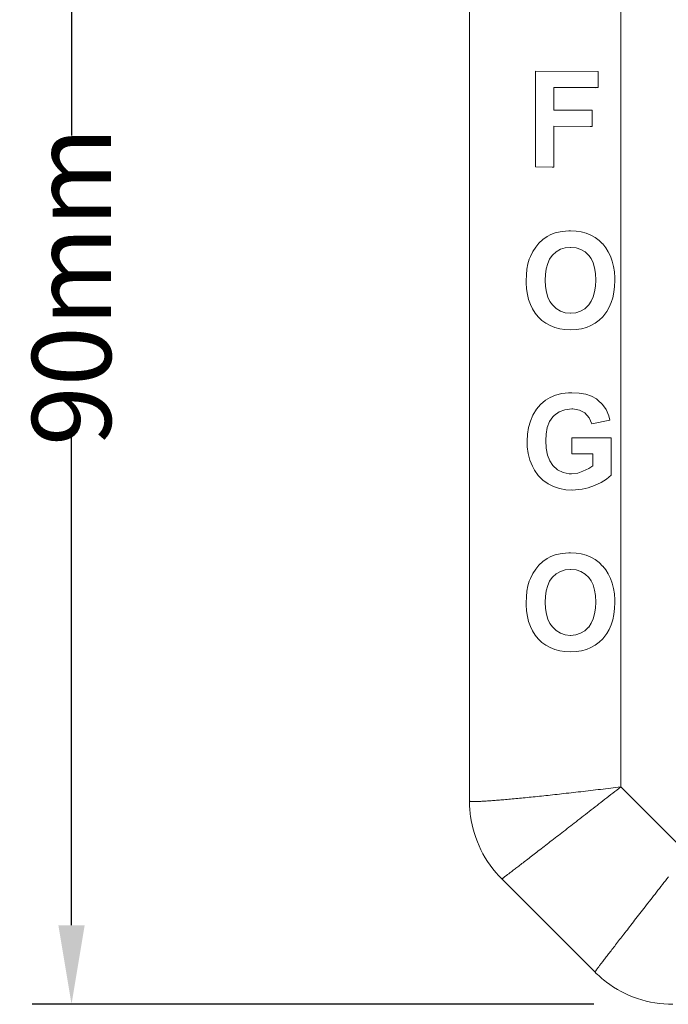
# Model space of a CAD drawing. Units: millimetres. Extents: x 701 to 1153, y 700 to 999.
# Drawn here: x 736 to 752, y 920 to 945 of the extents above; entities that cross this region are included whole.
import ezdxf

# ---------------------------------------------------------------- set-up
doc = ezdxf.new("R2010")
doc.units = ezdxf.units.MM
doc.styles.get("Standard").update_dxf_attribs({"font": 'Arial.ttf'})
doc.dimstyles.get("Standard").update_dxf_attribs({"dimtxt": 0.18, "dimasz": 0.18, "dimexe": 0.18, "dimexo": 0.0625, "dimgap": 0.09, "dimtad": 0, "dimtih": 1, "dimtoh": 1, "dimdec": 4, "dimzin": 0, "dimdsep": 46, "dimtxsty": 'Standard', "dimcen": 0.09, "dimadec": 0, "dimazin": 0, "dimtfac": 1, "dimtdec": 4, "dimtofl": 0, "dimtmove": 0, "dimatfit": 3, "dimfxl": 1, "dimtolj": 1, "dimtzin": 0, "dimarcsym": 0})

# ---------------------------------------------------------------- blocks, each defined once
blk = doc.blocks.new('*D2')
at = {"color": 0, "lineweight": -2, "transparency": 16777216}
for p, q in [((750.615, 956.562), (736.388, 956.562)), ((737.388, 954.562), (737.388, 942.21)), ((737.388, 922.21), (737.388, 934.563)), ((750.61, 920.21), (736.388, 920.21))]:
    blk.add_line(p, q, dxfattribs=at)
at = {"color": 0, "transparency": 16777216}
for points in [[(737.055, 954.562), (737.721, 954.562), (737.388, 956.562)], [(737.055, 922.21), (737.721, 922.21), (737.388, 920.21)]]:
    blk.add_solid(points, dxfattribs=at)
at = {"layer": 'Defpoints', "color": 0, "transparency": 16777216}
for p in [(752.615, 956.562), (737.388, 920.21), (752.61, 920.21)]:
    blk.add_point(p, dxfattribs=at)
at = {"color": 0, "transparency": 16777216, "insert": (737.388, 938.386), "char_height": 2, "attachment_point": 5, "rotation": 90}
blk.add_mtext('\\A1;90mm', dxfattribs=at)

msp = doc.modelspace()

# ---------------------------------------------------------------- linework, layer by layer
at = {"linetype": 'Continuous', "lineweight": 0}
for p, q in [((747.465, 925.356), (747.465, 951.412)), ((751.298, 925.712), (751.298, 951.056)), ((749.136, 943.838), (750.722, 943.831)), ((749.136, 941.411), (749.136, 943.838)), ((750.722, 943.831), (750.722, 943.422)), ((749.603, 943.426), (749.603, 942.852)), ((750.722, 943.422), (749.603, 943.426)), ((750.663, 943.419), (750.722, 943.422)), ((749.603, 942.852), (750.569, 942.849)), ((750.569, 942.849), (750.569, 942.438)), ((749.603, 942.441), (749.603, 941.41)), ((750.569, 942.438), (749.603, 942.441)), ((750.518, 942.436), (750.569, 942.438)), ((749.603, 941.41), (749.136, 941.411)), ((749.558, 941.409), (749.603, 941.41)), ((749.324, 939.575), (749.432, 939.652)), ((749.432, 939.652), (749.521, 939.699)), ((749.521, 939.699), (749.637, 939.742)), ((749.637, 939.742), (749.762, 939.772)), ((749.762, 939.772), (749.895, 939.789)), ((749.895, 939.789), (750.021, 939.793)), ((749.982, 939.793), (750.021, 939.793)), ((750.021, 939.793), (750.162, 939.787)), ((750.162, 939.787), (750.295, 939.767)), ((750.295, 939.767), (750.42, 939.733)), ((750.42, 939.733), (750.537, 939.686)), ((750.537, 939.686), (750.645, 939.624)), ((750.645, 939.624), (750.745, 939.55)), ((749.067, 939.27), (749.142, 939.383)), ((749.142, 939.383), (749.223, 939.481)), ((749.223, 939.481), (749.324, 939.575)), ((749.768, 939.326), (749.889, 939.362)), ((749.889, 939.362), (750.025, 939.376)), ((750.024, 939.376), (750.031, 939.376)), ((750.025, 939.376), (750.031, 939.376)), ((750.031, 939.376), (750.166, 939.362)), ((750.166, 939.362), (750.287, 939.322)), ((750.745, 939.55), (750.837, 939.462)), ((750.837, 939.462), (750.839, 939.461)), ((750.839, 939.461), (750.914, 939.366)), ((750.914, 939.366), (750.98, 939.262)), ((748.979, 939.078), (749.007, 939.147)), ((749.007, 939.147), (749.067, 939.27)), ((749.495, 939.075), (749.559, 939.168)), ((749.559, 939.168), (749.565, 939.176)), ((749.565, 939.176), (749.66, 939.263)), ((749.66, 939.263), (749.768, 939.326)), ((750.287, 939.322), (750.395, 939.259)), ((750.395, 939.259), (750.489, 939.171)), ((750.489, 939.171), (750.546, 939.09)), ((750.546, 939.09), (750.597, 938.981)), ((750.98, 939.262), (751.035, 939.149)), ((751.035, 939.149), (751.079, 939.027)), ((748.921, 938.824), (748.946, 938.957)), ((748.946, 938.957), (748.979, 939.078)), ((749.388, 938.691), (749.409, 938.836)), ((749.409, 938.836), (749.445, 938.965)), ((749.445, 938.965), (749.495, 939.075)), ((750.597, 938.981), (750.633, 938.854)), ((750.633, 938.854), (750.655, 938.711)), ((751.079, 939.027), (751.111, 938.895)), ((751.111, 938.895), (751.133, 938.753)), ((748.9, 938.526), (748.906, 938.681)), ((748.906, 938.681), (748.921, 938.824)), ((749.383, 938.543), (749.388, 938.691)), ((750.655, 938.711), (750.662, 938.549)), ((751.133, 938.753), (751.143, 938.602)), ((751.143, 938.602), (751.143, 938.536)), ((748.9, 938.479), (748.9, 938.526)), ((748.911, 938.327), (748.9, 938.479)), ((749.39, 938.382), (749.383, 938.543)), ((749.412, 938.24), (749.39, 938.382)), ((750.655, 938.393), (750.633, 938.248)), ((750.662, 938.549), (750.655, 938.393)), ((751.139, 938.382), (751.121, 938.237)), ((751.143, 938.536), (751.139, 938.382)), ((748.931, 938.185), (748.911, 938.327)), ((748.963, 938.053), (748.931, 938.185)), ((749.45, 938.113), (749.412, 938.24)), ((749.502, 938.004), (749.45, 938.113)), ((750.598, 938.121), (750.548, 938.011)), ((750.633, 938.248), (750.598, 938.121)), ((751.093, 938.101), (751.054, 937.976)), ((751.121, 938.237), (751.093, 938.101)), ((749.007, 937.929), (748.963, 938.053)), ((749.061, 937.816), (749.007, 937.929)), ((749.564, 937.919), (749.502, 938.004)), ((749.66, 937.825), (749.564, 937.919)), ((750.48, 937.913), (750.385, 937.823)), ((750.483, 937.918), (750.48, 937.913)), ((750.548, 938.011), (750.483, 937.918)), ((751.003, 937.858), (750.942, 937.751)), ((751.054, 937.976), (751.003, 937.858)), ((749.128, 937.712), (749.061, 937.816)), ((749.206, 937.617), (749.128, 937.712)), ((749.207, 937.614), (749.206, 937.617)), ((749.299, 937.527), (749.207, 937.614)), ((749.767, 937.76), (749.66, 937.825)), ((749.886, 937.72), (749.767, 937.76)), ((750.018, 937.705), (749.886, 937.72)), ((750.017, 937.705), (750.025, 937.705)), ((750.025, 937.705), (750.018, 937.705)), ((750.158, 937.719), (750.025, 937.705)), ((750.277, 937.757), (750.158, 937.719)), ((750.385, 937.823), (750.277, 937.757)), ((750.84, 937.62), (750.748, 937.531)), ((750.869, 937.653), (750.84, 937.62)), ((750.942, 937.751), (750.869, 937.653)), ((749.399, 937.454), (749.299, 937.527)), ((749.507, 937.394), (749.399, 937.454)), ((749.624, 937.347), (749.507, 937.394)), ((749.749, 937.313), (749.624, 937.347)), ((750.425, 937.347), (750.299, 937.314)), ((750.541, 937.395), (750.425, 937.347)), ((750.649, 937.456), (750.541, 937.395)), ((750.748, 937.531), (750.649, 937.456)), ((749.883, 937.293), (749.749, 937.313)), ((750.026, 937.287), (749.883, 937.293)), ((750.166, 937.294), (750.026, 937.287)), ((750.299, 937.314), (750.166, 937.294)), ((749.509, 935.575), (749.645, 935.634)), ((749.645, 935.634), (749.8, 935.674)), ((749.8, 935.674), (749.971, 935.693)), ((749.971, 935.693), (750.053, 935.695)), ((750.053, 935.695), (750.24, 935.686)), ((750.24, 935.686), (750.407, 935.656)), ((750.407, 935.656), (750.553, 935.605)), ((750.553, 935.605), (750.68, 935.536)), ((749.16, 935.274), (749.267, 935.398)), ((749.267, 935.398), (749.393, 935.503)), ((749.393, 935.503), (749.509, 935.575)), ((750.68, 935.536), (750.715, 935.51)), ((750.715, 935.51), (750.83, 935.399)), ((750.83, 935.399), (750.924, 935.267)), ((749.006, 934.978), (749.071, 935.127)), ((749.071, 935.127), (749.073, 935.129)), ((749.073, 935.129), (749.16, 935.274)), ((749.609, 935.119), (749.576, 935.082)), ((749.736, 935.21), (749.609, 935.119)), ((749.882, 935.264), (749.736, 935.21)), ((750.053, 935.283), (749.882, 935.264)), ((750.085, 935.283), (750.053, 935.283)), ((750.249, 935.256), (750.085, 935.283)), ((750.384, 935.184), (750.249, 935.256)), ((750.387, 935.182), (750.384, 935.184)), ((750.495, 935.061), (750.387, 935.182)), ((750.924, 935.267), (750.99, 935.111)), ((750.99, 935.111), (751.019, 934.997)), ((748.96, 934.817), (749.006, 934.978)), ((749.493, 934.963), (749.436, 934.816)), ((749.576, 935.082), (749.493, 934.963)), ((750.564, 934.905), (750.495, 935.061)), ((751.019, 934.997), (750.564, 934.905)), ((748.924, 934.467), (748.933, 934.647)), ((748.933, 934.647), (748.96, 934.817)), ((749.405, 934.641), (749.398, 934.487)), ((749.436, 934.816), (749.405, 934.641)), ((748.929, 934.321), (748.924, 934.467)), ((749.398, 934.487), (749.409, 934.29)), ((750.06, 934.548), (751.05, 934.551)), ((750.06, 934.147), (750.06, 934.548)), ((750.966, 934.554), (751.05, 934.551)), ((751.05, 934.551), (751.05, 933.604)), ((748.953, 934.151), (748.929, 934.321)), ((748.995, 933.988), (748.953, 934.151)), ((749.409, 934.29), (749.442, 934.117)), ((749.442, 934.117), (749.498, 933.973)), ((750.586, 934.149), (750.06, 934.147)), ((750.586, 933.847), (750.586, 934.149)), ((749.058, 933.832), (748.995, 933.988)), ((749.498, 933.973), (749.576, 933.855)), ((749.576, 933.855), (749.578, 933.852)), ((749.578, 933.852), (749.696, 933.743)), ((750.491, 933.779), (750.586, 933.847)), ((749.109, 933.732), (749.058, 933.832)), ((749.207, 933.595), (749.109, 933.732)), ((749.32, 933.481), (749.207, 933.595)), ((749.696, 933.743), (749.834, 933.674)), ((749.834, 933.674), (749.993, 933.644)), ((749.993, 933.644), (750.049, 933.642)), ((750.011, 933.644), (750.049, 933.642)), ((750.049, 933.642), (750.207, 933.661)), ((750.207, 933.661), (750.338, 933.704)), ((750.338, 933.704), (750.491, 933.779)), ((751.05, 933.604), (750.937, 933.508)), ((749.456, 933.386), (749.32, 933.481)), ((749.591, 933.319), (749.456, 933.386)), ((750.633, 933.344), (750.473, 933.288)), ((750.797, 933.422), (750.633, 933.344)), ((750.937, 933.508), (750.797, 933.422)), ((749.742, 933.269), (749.591, 933.319)), ((749.905, 933.239), (749.742, 933.269)), ((750.078, 933.23), (749.905, 933.239)), ((750.04, 933.232), (750.078, 933.23)), ((750.153, 933.233), (750.078, 933.23)), ((750.315, 933.252), (750.153, 933.233)), ((750.473, 933.288), (750.315, 933.252)), ((749.637, 931.586), (749.762, 931.616)), ((749.762, 931.616), (749.895, 931.633)), ((749.895, 931.633), (750.021, 931.637)), ((749.982, 931.637), (750.021, 931.637)), ((750.021, 931.637), (750.162, 931.631)), ((750.162, 931.631), (750.295, 931.611)), ((750.295, 931.611), (750.42, 931.577)), ((749.223, 931.324), (749.324, 931.419)), ((749.324, 931.419), (749.432, 931.496)), ((749.432, 931.496), (749.521, 931.543)), ((749.521, 931.543), (749.637, 931.586)), ((750.42, 931.577), (750.537, 931.53)), ((750.537, 931.53), (750.645, 931.468)), ((750.645, 931.468), (750.745, 931.393)), ((750.745, 931.393), (750.837, 931.306)), ((749.007, 930.991), (749.067, 931.113)), ((749.067, 931.113), (749.142, 931.227)), ((749.142, 931.227), (749.223, 931.324)), ((749.565, 931.02), (749.66, 931.107)), ((749.66, 931.107), (749.768, 931.169)), ((749.768, 931.169), (749.889, 931.206)), ((749.889, 931.206), (750.025, 931.22)), ((750.024, 931.22), (750.031, 931.22)), ((750.025, 931.22), (750.031, 931.22)), ((750.031, 931.22), (750.166, 931.206)), ((750.166, 931.206), (750.287, 931.166)), ((750.287, 931.166), (750.395, 931.103)), ((750.395, 931.103), (750.489, 931.015)), ((750.837, 931.306), (750.839, 931.305)), ((750.839, 931.305), (750.914, 931.21)), ((750.914, 931.21), (750.98, 931.106)), ((750.98, 931.106), (751.035, 930.993)), ((748.946, 930.801), (748.979, 930.922)), ((748.979, 930.922), (749.007, 930.991)), ((749.445, 930.809), (749.495, 930.919)), ((749.495, 930.919), (749.559, 931.012)), ((749.559, 931.012), (749.565, 931.02)), ((750.489, 931.015), (750.546, 930.934)), ((750.546, 930.934), (750.597, 930.825)), ((751.035, 930.993), (751.079, 930.871)), ((751.079, 930.871), (751.111, 930.739)), ((748.906, 930.524), (748.921, 930.668)), ((748.921, 930.668), (748.946, 930.801)), ((749.388, 930.535), (749.409, 930.68)), ((749.409, 930.68), (749.445, 930.809)), ((750.597, 930.825), (750.633, 930.698)), ((750.633, 930.698), (750.655, 930.555)), ((751.111, 930.739), (751.133, 930.597)), ((748.9, 930.37), (748.906, 930.524)), ((748.9, 930.322), (748.9, 930.37)), ((749.383, 930.387), (749.388, 930.535)), ((749.39, 930.226), (749.383, 930.387)), ((750.655, 930.555), (750.662, 930.393)), ((750.662, 930.393), (750.655, 930.237)), ((751.133, 930.597), (751.143, 930.446)), ((751.143, 930.38), (751.139, 930.226)), ((751.143, 930.446), (751.143, 930.38)), ((748.911, 930.171), (748.9, 930.322)), ((748.931, 930.029), (748.911, 930.171)), ((749.412, 930.084), (749.39, 930.226)), ((750.655, 930.237), (750.633, 930.091)), ((751.139, 930.226), (751.121, 930.081)), ((748.963, 929.897), (748.931, 930.029)), ((749.007, 929.773), (748.963, 929.897)), ((749.45, 929.957), (749.412, 930.084)), ((749.502, 929.848), (749.45, 929.957)), ((750.548, 929.855), (750.483, 929.761)), ((750.598, 929.965), (750.548, 929.855)), ((750.633, 930.091), (750.598, 929.965)), ((751.093, 929.945), (751.054, 929.82)), ((751.121, 930.081), (751.093, 929.945)), ((749.061, 929.66), (749.007, 929.773)), ((749.128, 929.556), (749.061, 929.66)), ((749.564, 929.763), (749.502, 929.848)), ((749.66, 929.669), (749.564, 929.763)), ((749.767, 929.604), (749.66, 929.669)), ((749.886, 929.564), (749.767, 929.604)), ((750.385, 929.667), (750.277, 929.601)), ((750.48, 929.757), (750.385, 929.667)), ((750.483, 929.761), (750.48, 929.757)), ((751.003, 929.702), (750.942, 929.595)), ((751.054, 929.82), (751.003, 929.702)), ((749.206, 929.461), (749.128, 929.556)), ((749.207, 929.458), (749.206, 929.461)), ((749.299, 929.371), (749.207, 929.458)), ((749.399, 929.297), (749.299, 929.371)), ((750.018, 929.549), (749.886, 929.564)), ((750.017, 929.549), (750.025, 929.549)), ((750.025, 929.549), (750.018, 929.549)), ((750.158, 929.563), (750.025, 929.549)), ((750.277, 929.601), (750.158, 929.563)), ((750.748, 929.375), (750.649, 929.3)), ((750.84, 929.464), (750.748, 929.375)), ((750.869, 929.497), (750.84, 929.464)), ((750.942, 929.595), (750.869, 929.497)), ((749.507, 929.238), (749.399, 929.297)), ((749.624, 929.191), (749.507, 929.238)), ((749.749, 929.157), (749.624, 929.191)), ((749.883, 929.137), (749.749, 929.157)), ((750.026, 929.131), (749.883, 929.137)), ((750.166, 929.138), (750.026, 929.131)), ((750.299, 929.158), (750.166, 929.138)), ((750.425, 929.191), (750.299, 929.158)), ((750.541, 929.239), (750.425, 929.191)), ((750.649, 929.3), (750.541, 929.239)), ((752.972, 924.038), (751.298, 925.712)), ((750.64, 921.024), (748.283, 923.38))]:
    msp.add_line(p, q, dxfattribs=at)
for points in [[(751.298, 925.712), (751.233, 925.704), (751.169, 925.696), (751.104, 925.688), (751.04, 925.681), (750.976, 925.673), (750.912, 925.665), (750.848, 925.657), (750.784, 925.649), (750.72, 925.642), (750.657, 925.634), (750.594, 925.627), (750.531, 925.619), (750.468, 925.612), (750.406, 925.605), (750.343, 925.597), (750.281, 925.59), (750.22, 925.583), (750.159, 925.576), (750.098, 925.569), (750.037, 925.562), (749.977, 925.555), (749.917, 925.549), (749.858, 925.542), (749.799, 925.535), (749.74, 925.529), (749.682, 925.522), (749.625, 925.516), (749.568, 925.51), (749.511, 925.504), (749.455, 925.498), (749.399, 925.492), (749.344, 925.486), (749.29, 925.48), (749.236, 925.475), (749.183, 925.469), (749.13, 925.464), (749.078, 925.458), (749.027, 925.453), (748.976, 925.448), (748.926, 925.443), (748.876, 925.438), (748.827, 925.433), (748.779, 925.428), (748.732, 925.424), (748.685, 925.419), (748.639, 925.415), (748.594, 925.411), (748.549, 925.407), (748.506, 925.403), (748.463, 925.399), (748.42, 925.395), (748.379, 925.391), (748.338, 925.388), (748.299, 925.384), (748.26, 925.381), (748.222, 925.378), (748.184, 925.375), (748.148, 925.372), (748.112, 925.369), (748.078, 925.366), (748.044, 925.364), (748.011, 925.362), (747.979, 925.359), (747.948, 925.357), (747.918, 925.355), (747.889, 925.353), (747.86, 925.351), (747.833, 925.35), (747.806, 925.348), (747.781, 925.347), (747.756, 925.346), (747.733, 925.345), (747.71, 925.344), (747.689, 925.343), (747.668, 925.342), (747.648, 925.342), (747.63, 925.341), (747.612, 925.341), (747.595, 925.341), (747.579, 925.341), (747.565, 925.341), (747.551, 925.341), (747.538, 925.341), (747.526, 925.342), (747.516, 925.343), (747.506, 925.343), (747.497, 925.344), (747.49, 925.345), (747.483, 925.346), (747.478, 925.348), (747.473, 925.349), (747.469, 925.351), (747.467, 925.352), (747.465, 925.354), (747.465, 925.356)], [(748.283, 923.38), (748.284, 923.38), (748.285, 923.381), (748.287, 923.383), (748.29, 923.385), (748.294, 923.387), (748.298, 923.391), (748.303, 923.394), (748.31, 923.399), (748.317, 923.404), (748.324, 923.41), (748.333, 923.416), (748.342, 923.423), (748.352, 923.431), (748.363, 923.439), (748.375, 923.448), (748.387, 923.457), (748.4, 923.467), (748.414, 923.478), (748.429, 923.489), (748.445, 923.501), (748.461, 923.513), (748.478, 923.526), (748.496, 923.54), (748.514, 923.554), (748.534, 923.569), (748.554, 923.584), (748.575, 923.6), (748.596, 923.617), (748.618, 923.634), (748.641, 923.652), (748.665, 923.67), (748.69, 923.689), (748.715, 923.708), (748.741, 923.728), (748.767, 923.748), (748.794, 923.769), (748.822, 923.791), (748.851, 923.813), (748.88, 923.836), (748.91, 923.859), (748.941, 923.882), (748.972, 923.906), (749.004, 923.931), (749.036, 923.956), (749.069, 923.982), (749.103, 924.008), (749.137, 924.034), (749.172, 924.061), (749.208, 924.089), (749.244, 924.117), (749.281, 924.145), (749.318, 924.174), (749.356, 924.203), (749.394, 924.233), (749.433, 924.263), (749.472, 924.294), (749.512, 924.325), (749.553, 924.356), (749.593, 924.388), (749.635, 924.42), (749.677, 924.452), (749.719, 924.485), (749.762, 924.518), (749.805, 924.552), (749.849, 924.585), (749.893, 924.62), (749.937, 924.654), (749.982, 924.689), (750.027, 924.724), (750.073, 924.76), (750.119, 924.795), (750.165, 924.831), (750.212, 924.867), (750.259, 924.904), (750.306, 924.941), (750.354, 924.978), (750.401, 925.015), (750.45, 925.052), (750.498, 925.09), (750.547, 925.128), (750.595, 925.166), (750.645, 925.204), (750.694, 925.242), (750.743, 925.281), (750.793, 925.32), (750.843, 925.358), (750.893, 925.397), (750.943, 925.436), (750.994, 925.476), (751.044, 925.515), (751.095, 925.554), (751.145, 925.594), (751.196, 925.633), (751.247, 925.673), (751.298, 925.712)], [(752.502, 923.435), (752.463, 923.385), (752.425, 923.336), (752.387, 923.287), (752.349, 923.239), (752.311, 923.19), (752.274, 923.142), (752.237, 923.094), (752.2, 923.047), (752.163, 922.999), (752.127, 922.952), (752.09, 922.906), (752.054, 922.859), (752.019, 922.814), (751.983, 922.768), (751.948, 922.723), (751.913, 922.678), (751.879, 922.633), (751.845, 922.589), (751.811, 922.546), (751.777, 922.503), (751.744, 922.46), (751.711, 922.417), (751.679, 922.376), (751.647, 922.334), (751.615, 922.293), (751.584, 922.253), (751.553, 922.213), (751.522, 922.174), (751.492, 922.135), (751.463, 922.096), (751.433, 922.059), (751.404, 922.021), (751.376, 921.985), (751.348, 921.949), (751.321, 921.913), (751.294, 921.878), (751.267, 921.844), (751.241, 921.81), (751.215, 921.777), (751.19, 921.744), (751.166, 921.713), (751.142, 921.681), (751.118, 921.651), (751.095, 921.621), (751.072, 921.592), (751.05, 921.563), (751.029, 921.535), (751.008, 921.508), (750.987, 921.481), (750.967, 921.455), (750.948, 921.43), (750.929, 921.406), (750.911, 921.382), (750.893, 921.359), (750.876, 921.337), (750.86, 921.315), (750.844, 921.294), (750.828, 921.274), (750.813, 921.255), (750.799, 921.237), (750.786, 921.219), (750.772, 921.202), (750.76, 921.185), (750.748, 921.17), (750.737, 921.155), (750.726, 921.141), (750.716, 921.128), (750.707, 921.115), (750.698, 921.104), (750.69, 921.093), (750.682, 921.083), (750.675, 921.074), (750.669, 921.065), (750.663, 921.057), (750.658, 921.05), (750.654, 921.044), (750.65, 921.039), (750.646, 921.034), (750.644, 921.031), (750.642, 921.028), (750.64, 921.026), (750.64, 921.024), (750.64, 921.024)]]:
    msp.add_lwpolyline(points, dxfattribs=at)
for points, knots in [([(748.283, 923.38), (748.069, 923.594), (747.888, 923.847), (747.623, 924.384), (747.533, 924.675), (747.474, 925.097), (747.465, 925.227), (747.465, 925.356)], [0, 0, 0, 0, 2.270317, 2.270317, 4.499596, 4.499596, 5.468795, 5.468795, 5.468795, 5.468795]), ([(752.615, 920.206), (752.313, 920.206), (752.006, 920.256), (751.438, 920.448), (751.169, 920.591), (750.829, 920.847), (750.731, 920.933), (750.64, 921.024)], [0, 0, 0, 0, 2.270355, 2.270355, 4.499652, 4.499652, 5.468794, 5.468794, 5.468794, 5.468794])]:
    msp.add_open_spline(points, degree=3, knots=knots, dxfattribs=at)

# ---------------------------------------------------------------- dimensions: what is measured, and where the dimension line sits
dim = msp.add_linear_dim(base=(737.388, 920.21), p1=(752.615, 956.562), p2=(752.61, 920.21), angle=90, text='90mm', dimstyle='Standard', override={"dimtxt": 2, "dimasz": 2, "dimexe": 1, "dimexo": 2, "dimdec": 1, "dimdle": 2})
dim.commit()
dim.dimension.update_dxf_attribs({"geometry": '*D2', "text_midpoint": (737.388, 938.386), "text_rotation": 90})

doc.saveas('drawing.dxf')
